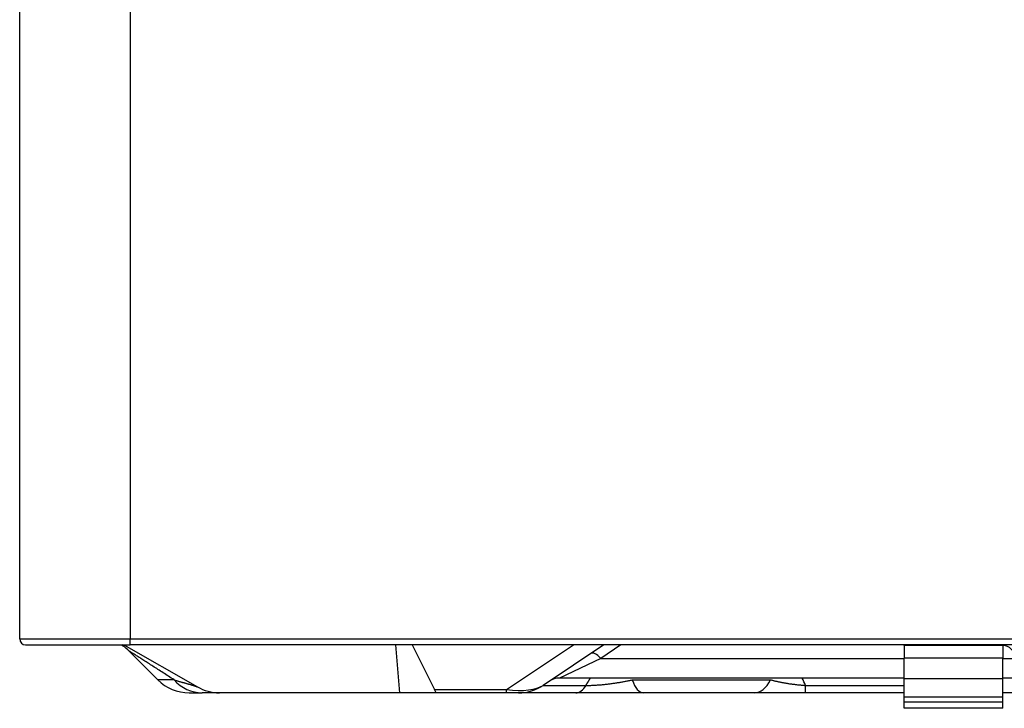
# Model space of a CAD drawing. Units: millimetres. Extents: x 442 to 8862, y 35 to 6040.
# Drawn here: x 1721 to 1855, y 2859 to 2952 of the extents above; entities that cross this region are included whole.
import ezdxf

# ---------------------------------------------------------------- set-up
doc = ezdxf.new("R2010")
doc.units = ezdxf.units.MM
doc.layers.add('LG-Product', color=3, linetype='Continuous')

msp = doc.modelspace()

# ---------------------------------------------------------------- linework, layer by layer
at = {"layer": 'LG-Product', "linetype": 'Continuous'}
for p, q in [((1721.02, 2868.44), (1721.02, 3650.04)), ((1736.02, 3650.04), (1736.02, 2868.44)), ((1721.02, 2868.44), (1736.02, 2868.44)), ((1736.02, 2867.64), (1736.02, 2868.44)), ((1736.02, 2868.44), (2351.42, 2868.44)), ((1721.82, 2867.64), (1736.02, 2867.64)), ((1734.83, 2867.64), (1735.11, 2867.48)), ((1735.14, 2867.64), (1745.13, 2861.93)), ((2350.02, 2867.64), (1736.02, 2867.64)), ((1771.99, 2867.64), (1772.56, 2861.14)), ((1774.27, 2867.64), (1777.3, 2861.57)), ((1787.06, 2861.57), (1796.16, 2867.64)), ((1800.27, 2867.64), (1792.03, 2862.15)), ((1802.59, 2867.64), (1799.85, 2865.81)), ((1841.02, 2867.54), (1841.02, 2867.64)), ((1841.02, 2867.54), (1841.02, 2865.83)), ((1849.02, 2867.54), (1841.02, 2867.54)), ((1849.02, 2867.64), (1849.02, 2867.54)), ((1854.42, 2867.54), (1849.02, 2867.54)), ((1854.42, 2867.54), (1854.42, 2865.83)), ((1735.9, 2866.76), (1739.76, 2862.9)), ((1799.85, 2865.81), (1794.24, 2863.14)), ((1799.85, 2865.81), (1841.02, 2865.81)), ((1854.42, 2865.83), (1841.02, 2865.83)), ((1841.02, 2863.06), (1841.02, 2865.83)), ((1854.42, 2863.06), (1854.42, 2865.83)), ((1854.42, 2865.81), (1856.02, 2865.81)), ((1741.96, 2862.9), (1739.76, 2862.9)), ((1841.02, 2863.14), (1794.24, 2863.14)), ((1804.12, 2862.9), (1822.9, 2862.9)), ((1841.02, 2860.54), (1841.02, 2863.06)), ((1841.02, 2863.06), (1854.42, 2863.06)), ((1856.02, 2863.14), (1854.42, 2863.14)), ((1854.42, 2860.54), (1854.42, 2863.06)), ((1777.52, 2861.14), (1777.3, 2861.57)), ((1777.3, 2861.57), (1787.06, 2861.57)), ((1787.06, 2861.14), (1787.06, 2861.57)), ((1792.03, 2862.15), (1797.85, 2862.15)), ((1827.61, 2861.14), (1827.61, 2862.15)), ((1827.61, 2862.15), (1841.01, 2862.15)), ((1744, 2861.14), (1745.77, 2861.14)), ((1772.56, 2861.14), (1748.11, 2861.14)), ((1777.52, 2861.14), (1772.56, 2861.14)), ((1787.06, 2861.14), (1777.52, 2861.14)), ((1788.7, 2861.14), (1787.06, 2861.14)), ((1796.49, 2861.14), (1788.7, 2861.14)), ((1820.73, 2861.14), (1805.62, 2861.14)), ((1841.01, 2861.14), (1827.61, 2861.14)), ((1854.42, 2860.54), (1841.02, 2860.54)), ((1841.02, 2859.93), (1841.02, 2860.54)), ((1856.02, 2861.14), (1854.42, 2861.14)), ((1854.42, 2859.93), (1854.42, 2860.54)), ((1841.02, 2859.04), (1841.02, 2859.93)), ((1841.02, 2859.93), (1854.42, 2859.93)), ((1854.42, 2859.04), (1841.02, 2859.04)), ((1854.42, 2859.04), (1854.42, 2859.93))]:
    msp.add_line(p, q, dxfattribs=at)
for points in [[(1741.96, 2862.9), (1741.77, 2863.02), (1741.58, 2863.14), (1741.39, 2863.26), (1741.21, 2863.38), (1741.02, 2863.5), (1740.84, 2863.62), (1740.66, 2863.74), (1740.48, 2863.86), (1740.3, 2863.97), (1740.12, 2864.09), (1739.94, 2864.2), (1739.77, 2864.31), (1739.6, 2864.42), (1739.43, 2864.53), (1739.26, 2864.64), (1739.09, 2864.75), (1738.93, 2864.85), (1738.77, 2864.95), (1738.61, 2865.06), (1738.46, 2865.15), (1738.31, 2865.25), (1738.16, 2865.35), (1738.01, 2865.44), (1737.87, 2865.53), (1737.73, 2865.62), (1737.6, 2865.7), (1737.46, 2865.79), (1737.34, 2865.87), (1737.21, 2865.95), (1737.09, 2866.02), (1736.98, 2866.1), (1736.87, 2866.17), (1736.76, 2866.23), (1736.66, 2866.3), (1736.56, 2866.36), (1736.47, 2866.42), (1736.39, 2866.47), (1736.31, 2866.52), (1736.23, 2866.57), (1736.17, 2866.61), (1736.1, 2866.65), (1736.05, 2866.69), (1736, 2866.72), (1735.95, 2866.75), (1735.92, 2866.77), (1735.89, 2866.79), (1735.86, 2866.8), (1735.85, 2866.81), (1735.84, 2866.82), (1735.83, 2866.82)], [(1741.96, 2862.9), (1742.04, 2862.87), (1742.11, 2862.85), (1742.19, 2862.83), (1742.27, 2862.81), (1742.35, 2862.78), (1742.43, 2862.76), (1742.51, 2862.74), (1742.58, 2862.72), (1742.66, 2862.69), (1742.74, 2862.67), (1742.82, 2862.65), (1742.89, 2862.63), (1742.97, 2862.6), (1743.05, 2862.58), (1743.12, 2862.56), (1743.2, 2862.54), (1743.27, 2862.52), (1743.35, 2862.5), (1743.42, 2862.48), (1743.5, 2862.45), (1743.57, 2862.43), (1743.64, 2862.41), (1743.71, 2862.39), (1743.78, 2862.37), (1743.86, 2862.35), (1743.92, 2862.33), (1743.99, 2862.31), (1744.06, 2862.29), (1744.13, 2862.27), (1744.2, 2862.25), (1744.26, 2862.23), (1744.32, 2862.21), (1744.39, 2862.19), (1744.45, 2862.18), (1744.51, 2862.16), (1744.57, 2862.14), (1744.62, 2862.12), (1744.68, 2862.1), (1744.73, 2862.09), (1744.78, 2862.07), (1744.82, 2862.06), (1744.87, 2862.04), (1744.91, 2862.02), (1744.95, 2862.01), (1744.99, 2862), (1745.02, 2861.98), (1745.06, 2861.97), (1745.08, 2861.95), (1745.11, 2861.94), (1745.13, 2861.93)], [(1797.85, 2862.15), (1797.86, 2862.17), (1797.88, 2862.19), (1797.89, 2862.21), (1797.9, 2862.23), (1797.91, 2862.25), (1797.92, 2862.27), (1797.93, 2862.29), (1797.95, 2862.31), (1797.96, 2862.33), (1797.97, 2862.35), (1797.98, 2862.37), (1797.99, 2862.39), (1798, 2862.41), (1798.02, 2862.43), (1798.03, 2862.45), (1798.04, 2862.47), (1798.05, 2862.49), (1798.06, 2862.51), (1798.07, 2862.53), (1798.09, 2862.55), (1798.1, 2862.57), (1798.11, 2862.58), (1798.12, 2862.6), (1798.13, 2862.62), (1798.15, 2862.64), (1798.16, 2862.66), (1798.17, 2862.68), (1798.18, 2862.7), (1798.2, 2862.72), (1798.21, 2862.74), (1798.22, 2862.76), (1798.23, 2862.78), (1798.24, 2862.8), (1798.26, 2862.82), (1798.27, 2862.84), (1798.28, 2862.86), (1798.29, 2862.88), (1798.31, 2862.9), (1798.32, 2862.92), (1798.33, 2862.94), (1798.34, 2862.96), (1798.36, 2862.98), (1798.37, 2863), (1798.38, 2863.02), (1798.39, 2863.04), (1798.41, 2863.06), (1798.42, 2863.08), (1798.43, 2863.1), (1798.44, 2863.12), (1798.46, 2863.14)], [(1797.85, 2862.15), (1797.98, 2862.15), (1798.1, 2862.15), (1798.23, 2862.15), (1798.36, 2862.15), (1798.49, 2862.15), (1798.62, 2862.16), (1798.75, 2862.16), (1798.88, 2862.17), (1799.01, 2862.18), (1799.15, 2862.18), (1799.28, 2862.19), (1799.41, 2862.2), (1799.55, 2862.21), (1799.68, 2862.22), (1799.82, 2862.23), (1799.95, 2862.24), (1800.08, 2862.25), (1800.22, 2862.27), (1800.35, 2862.28), (1800.48, 2862.29), (1800.62, 2862.31), (1800.75, 2862.32), (1800.88, 2862.34), (1801.01, 2862.36), (1801.14, 2862.37), (1801.26, 2862.39), (1801.39, 2862.41), (1801.52, 2862.43), (1801.64, 2862.44), (1801.76, 2862.46), (1801.89, 2862.48), (1802.01, 2862.5), (1802.13, 2862.52), (1802.26, 2862.54), (1802.38, 2862.56), (1802.5, 2862.58), (1802.62, 2862.6), (1802.74, 2862.62), (1802.85, 2862.64), (1802.97, 2862.67), (1803.09, 2862.69), (1803.21, 2862.71), (1803.32, 2862.73), (1803.44, 2862.76), (1803.55, 2862.78), (1803.67, 2862.8), (1803.78, 2862.83), (1803.9, 2862.85), (1804.01, 2862.87), (1804.12, 2862.9)], [(1822.9, 2862.9), (1822.98, 2862.88), (1823.06, 2862.86), (1823.14, 2862.84), (1823.22, 2862.82), (1823.31, 2862.8), (1823.39, 2862.78), (1823.47, 2862.76), (1823.56, 2862.74), (1823.64, 2862.72), (1823.72, 2862.7), (1823.81, 2862.69), (1823.89, 2862.67), (1823.98, 2862.65), (1824.07, 2862.63), (1824.15, 2862.61), (1824.24, 2862.6), (1824.33, 2862.58), (1824.42, 2862.56), (1824.51, 2862.54), (1824.6, 2862.53), (1824.69, 2862.51), (1824.78, 2862.49), (1824.87, 2862.48), (1824.96, 2862.46), (1825.06, 2862.45), (1825.15, 2862.43), (1825.25, 2862.41), (1825.34, 2862.4), (1825.44, 2862.38), (1825.53, 2862.37), (1825.63, 2862.35), (1825.73, 2862.34), (1825.83, 2862.33), (1825.93, 2862.31), (1826.03, 2862.3), (1826.13, 2862.29), (1826.23, 2862.27), (1826.33, 2862.26), (1826.43, 2862.25), (1826.54, 2862.24), (1826.64, 2862.23), (1826.75, 2862.22), (1826.85, 2862.21), (1826.96, 2862.2), (1827.06, 2862.19), (1827.17, 2862.18), (1827.28, 2862.17), (1827.39, 2862.16), (1827.5, 2862.15), (1827.61, 2862.15)], [(1748.11, 2861.14), (1748.11, 2861.14), (1748.1, 2861.14), (1748.1, 2861.14), (1748.09, 2861.14), (1748.08, 2861.14), (1748.06, 2861.14), (1748.04, 2861.14), (1748.02, 2861.14), (1748, 2861.14), (1747.98, 2861.14), (1747.95, 2861.14), (1747.93, 2861.14), (1747.9, 2861.14), (1747.86, 2861.14), (1747.83, 2861.14), (1747.79, 2861.14), (1747.75, 2861.14), (1747.71, 2861.14), (1747.67, 2861.14), (1747.63, 2861.14), (1747.58, 2861.14), (1747.54, 2861.14), (1747.49, 2861.14), (1747.44, 2861.14), (1747.39, 2861.14), (1747.33, 2861.14), (1747.28, 2861.14), (1747.22, 2861.14), (1747.17, 2861.14), (1747.11, 2861.14), (1747.05, 2861.14), (1746.99, 2861.14), (1746.93, 2861.14), (1746.86, 2861.14), (1746.8, 2861.14), (1746.74, 2861.14), (1746.67, 2861.14), (1746.6, 2861.14), (1746.54, 2861.14), (1746.47, 2861.14), (1746.4, 2861.14), (1746.33, 2861.14), (1746.27, 2861.14), (1746.2, 2861.14), (1746.13, 2861.14), (1746.06, 2861.14), (1745.98, 2861.14), (1745.91, 2861.14), (1745.84, 2861.14), (1745.77, 2861.14)], [(1805.62, 2861.14), (1805.44, 2861.14), (1805.27, 2861.14), (1805.09, 2861.14), (1804.91, 2861.14), (1804.74, 2861.14), (1804.56, 2861.14), (1804.38, 2861.14), (1804.2, 2861.14), (1804.02, 2861.14), (1803.84, 2861.14), (1803.66, 2861.14), (1803.48, 2861.14), (1803.3, 2861.14), (1803.12, 2861.14), (1802.94, 2861.14), (1802.75, 2861.14), (1802.57, 2861.14), (1802.39, 2861.14), (1802.2, 2861.14), (1802.02, 2861.14), (1801.83, 2861.14), (1801.65, 2861.14), (1801.46, 2861.14), (1801.28, 2861.14), (1801.09, 2861.14), (1800.9, 2861.14), (1800.71, 2861.14), (1800.52, 2861.14), (1800.34, 2861.14), (1800.15, 2861.14), (1799.96, 2861.14), (1799.77, 2861.14), (1799.58, 2861.14), (1799.4, 2861.14), (1799.21, 2861.14), (1799.02, 2861.14), (1798.84, 2861.14), (1798.65, 2861.14), (1798.47, 2861.14), (1798.28, 2861.14), (1798.1, 2861.14), (1797.92, 2861.14), (1797.73, 2861.14), (1797.55, 2861.14), (1797.37, 2861.14), (1797.19, 2861.14), (1797.02, 2861.14), (1796.84, 2861.14), (1796.66, 2861.14), (1796.49, 2861.14)], [(1827.61, 2861.14), (1827.46, 2861.14), (1827.31, 2861.14), (1827.16, 2861.14), (1827.02, 2861.14), (1826.87, 2861.14), (1826.73, 2861.14), (1826.58, 2861.14), (1826.44, 2861.14), (1826.29, 2861.14), (1826.15, 2861.14), (1826.01, 2861.14), (1825.86, 2861.14), (1825.72, 2861.14), (1825.58, 2861.14), (1825.44, 2861.14), (1825.29, 2861.14), (1825.15, 2861.14), (1825.01, 2861.14), (1824.87, 2861.14), (1824.73, 2861.14), (1824.59, 2861.14), (1824.45, 2861.14), (1824.31, 2861.14), (1824.17, 2861.14), (1824.04, 2861.14), (1823.9, 2861.14), (1823.76, 2861.14), (1823.63, 2861.14), (1823.49, 2861.14), (1823.35, 2861.14), (1823.22, 2861.14), (1823.08, 2861.14), (1822.95, 2861.14), (1822.81, 2861.14), (1822.68, 2861.14), (1822.55, 2861.14), (1822.42, 2861.14), (1822.28, 2861.14), (1822.15, 2861.14), (1822.02, 2861.14), (1821.89, 2861.14), (1821.76, 2861.14), (1821.63, 2861.14), (1821.5, 2861.14), (1821.37, 2861.14), (1821.24, 2861.14), (1821.11, 2861.14), (1820.99, 2861.14), (1820.86, 2861.14), (1820.73, 2861.14)]]:
    msp.add_lwpolyline(points, dxfattribs=at)
for centre, radius, start, end in [((1721.82, 2868.44), 0.8, 180, 270), ((1728.48, 2859.47), 10.4, 44.4564, 51.7927), ((1854.42, 2865.94), 1.6, 0, 90), ((1744, 2867.14), 6, 225, 270), ((1794.24, 2860.74), 2.4, 90, 123.6901), ((1748.11, 2867.14), 6, 240.2551, 270), ((1788.7, 2867.14), 6, 270, 303.6901)]:
    msp.add_arc(centre, radius, start, end, dxfattribs=at)
for centre, major_axis, ratio, start_param, end_param in [((1799.85, 2864.48), (-1.33, 2), 0.346844, 5.192118, 6.283185), ((1745.77, 2867.14), (0, -6), 0.898893, 5.497787, 6.283185), ((1805.62, 2867.14), (0, 6), 0.353226, 2.356194, 3.141593), ((1820.73, 2867.14), (0, 6), 0.509717, 3.141593, 3.926991), ((1811.81, 2857.43), (16.66, 0), 0.894427, 0.322164, 0.393296), ((1781.49, 2867.14), (-11.2, 4.21), 0.339997, 2.213883, 2.901849), ((1796.49, 2867.14), (0, 6), 0.409351, 3.141593, 3.729595)]:
    msp.add_ellipse(centre, major_axis=major_axis, ratio=ratio, start_param=start_param, end_param=end_param, dxfattribs=at)

doc.saveas('drawing.dxf')
